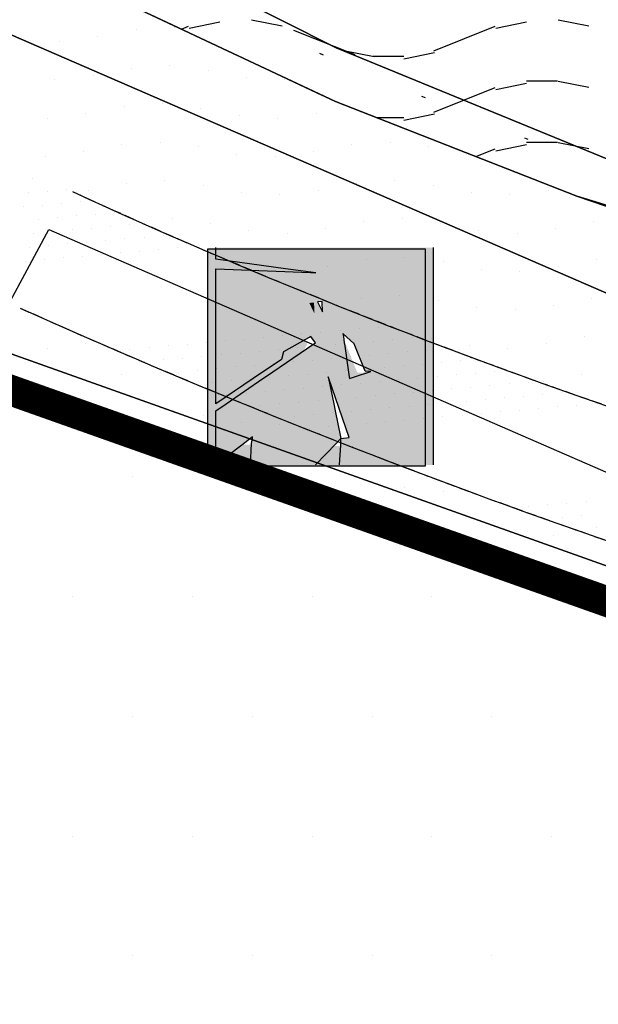
# Model space of a CAD drawing. Extents: x 336088 to 337211, y 5744830 to 5745711.
# Drawn here: x 336281 to 336297, y 5745380 to 5745406 of the extents above; entities that cross this region are included whole.
import ezdxf

# ---------------------------------------------------------------- set-up
doc = ezdxf.new("R2010")
doc.units = 0
for name, pattern in [('BAUGRENZE_SO', [10.8, 3.5, -1, 3.5, -1, 0.8, -1]), ('DASHED_72', [3, 2, -1]), ('GESTRICHELT2', [0.375, 0.25, -0.125]), ('WASWIRT', [2.79, 0, -1.395, -1.395])]:
    doc.linetypes.add(name, pattern=pattern)
doc.layers.get('0').update_dxf_attribs({"linetype": 'CONTINUOUS'})
for name, color, linetype in [('2_BAUGRENZEN', 7, 'BAUGRENZE_SO'), ('2_GRUENFLAECHE', 7, 'CONTINUOUS'), ('2_GRUENFLÄCHE_UMGRENZUNG', 7, 'CONTINUOUS'), ('2_MISCHGEBIET', 7, 'CONTINUOUS'), ('2_MISCHGEBIET_UMGRENZUNG', 7, 'CONTINUOUS'), ('2_NACHRICHTLICH', 7, 'GESTRICHELT2'), ('2_NUTZUNGSSCHABLONE', 7, 'CONTINUOUS'), ('2_VERKEHRSFLAECHE_BESONDER', 7, 'CONTINUOUS'), ('2_VERKEHRSFLÄCHE_BESONDERE', 7, 'CONTINUOUS'), ('2_WASSERFLÄCHE', 7, 'CONTINUOUS'), ('2_ÜBERSCHWEMMUNGSGEBIET', 5, 'CONTINUOUS'), ('K_FLURSTUECK', 250, 'CONTINUOUS'), ('K_GEBAEUDE', 250, 'CONTINUOUS'), ('K_KATASTERTOP', 252, 'CONTINUOUS'), ('SPUNDWAND', 17, 'CONTINUOUS')]:
    doc.layers.add(name, color=color, linetype=linetype)

# ---------------------------------------------------------------- blocks, each defined once
blk = doc.blocks.new('*X351')
at = {"color": 0}
for p, q in [((336285.653, 5745405.426), (336285.84, 5745405.501)), ((336285.856, 5745405.454), (336286.656, 5745405.614)), ((336287.483, 5745405.669), (336288.282, 5745405.509)), ((336292.241, 5745404.862), (336293.84, 5745405.501)), ((336293.856, 5745405.454), (336294.656, 5745405.614)), ((336295.482, 5745405.669), (336296.282, 5745405.509)), ((336288.575, 5745405.4), (336290.173, 5745404.76)), ((336289.883, 5745404.869), (336290.683, 5745404.709)), ((336290.651, 5745404.72), (336291.451, 5745404.72)), ((336291.458, 5745404.654), (336292.258, 5745404.814)), ((336293.856, 5745403.854), (336294.656, 5745404.014)), ((336294.658, 5745404.08), (336295.058, 5745404.08)), ((336295.058, 5745404.08), (336295.458, 5745404.08)), ((336295.482, 5745404.069), (336296.282, 5745403.909)), ((336292.241, 5745403.262), (336293.84, 5745403.901)), ((336291.458, 5745403.054), (336292.258, 5745403.214)), ((336290.733, 5745403.12), (336291.451, 5745403.12)), ((336293.856, 5745402.254), (336294.656, 5745402.414)), ((336294.658, 5745402.48), (336295.058, 5745402.48)), ((336295.058, 5745402.48), (336295.458, 5745402.48)), ((336295.482, 5745402.469), (336296.282, 5745402.309)), ((336293.335, 5745402.099), (336293.84, 5745402.301))]:
    blk.add_line(p, q, dxfattribs=at)
blk = doc.blocks.new('*X364')
at = {"color": 0}
for p, q in [((336282.165, 5745397.1), (336282.165, 5745397.1)), ((336283.165, 5745397.223), (336283.165, 5745397.223)), ((336284.1, 5745396.411), (336284.1, 5745396.411)), ((336285.1, 5745396.477), (336285.1, 5745396.477)), ((336286.223, 5745395.354), (336286.223, 5745395.354)), ((336287.223, 5745395.165), (336287.223, 5745395.165)), ((336288.223, 5745395.1), (336288.223, 5745395.1)), ((336289.411, 5745394.223), (336289.411, 5745394.223)), ((336291.477, 5745393.477), (336291.477, 5745393.477)), ((336292.477, 5745393.354), (336292.477, 5745393.354)), ((336293.477, 5745393.165), (336293.477, 5745393.165)), ((336295.354, 5745392.223), (336295.354, 5745392.223))]:
    blk.add_line(p, q, dxfattribs=at)
blk = doc.blocks.new('*X370')
at = {"color": 0}
for p, q in [((336284.375, 5745393.75), (336284.375, 5745393.75)), ((336287.5, 5745393.75), (336287.5, 5745393.75)), ((336282.8125, 5745390.625), (336282.8125, 5745390.625)), ((336285.9375, 5745390.625), (336285.9375, 5745390.625)), ((336289.0625, 5745390.625), (336289.0625, 5745390.625)), ((336292.1875, 5745390.625), (336292.1875, 5745390.625)), ((336295.3125, 5745390.625), (336295.3125, 5745390.625)), ((336284.375, 5745387.5), (336284.375, 5745387.5)), ((336287.5, 5745387.5), (336287.5, 5745387.5)), ((336290.625, 5745387.5), (336290.625, 5745387.5)), ((336293.75, 5745387.5), (336293.75, 5745387.5)), ((336282.8125, 5745384.375), (336282.8125, 5745384.375)), ((336285.9375, 5745384.375), (336285.9375, 5745384.375)), ((336289.0625, 5745384.375), (336289.0625, 5745384.375)), ((336292.1875, 5745384.375), (336292.1875, 5745384.375)), ((336295.3125, 5745384.375), (336295.3125, 5745384.375)), ((336284.375, 5745381.25), (336284.375, 5745381.25)), ((336287.5, 5745381.25), (336287.5, 5745381.25)), ((336290.625, 5745381.25), (336290.625, 5745381.25)), ((336293.75, 5745381.25), (336293.75, 5745381.25))]:
    blk.add_line(p, q, dxfattribs=at)
blk = doc.blocks.new('*X373')
at = {"color": 0}
for p, q in [((336285.477, 5745405.477), (336285.477, 5745405.477)), ((336283.477, 5745405.223), (336283.477, 5745405.223)), ((336284.477, 5745405.411), (336284.477, 5745405.411)), ((336281.477, 5745405.165), (336281.477, 5745405.165)), ((336282.477, 5745405.1), (336282.477, 5745405.1)), ((336285.354, 5745404.477), (336285.354, 5745404.477)), ((336283.354, 5745404.223), (336283.354, 5745404.223)), ((336284.354, 5745404.411), (336284.354, 5745404.411)), ((336286.354, 5745404.354), (336286.354, 5745404.354)), ((336282.354, 5745404.1), (336282.354, 5745404.1)), ((336287.354, 5745404.165), (336287.354, 5745404.165)), ((336288.354, 5745404.1), (336288.354, 5745404.1)), ((336285.165, 5745403.477), (336285.165, 5745403.477)), ((336283.165, 5745403.223), (336283.165, 5745403.223)), ((336284.165, 5745403.411), (336284.165, 5745403.411)), ((336286.165, 5745403.354), (336286.165, 5745403.354)), ((336287.165, 5745403.165), (336287.165, 5745403.165)), ((336289.165, 5745403.223), (336289.165, 5745403.223)), ((336282.165, 5745403.1), (336282.165, 5745403.1)), ((336288.165, 5745403.1), (336288.165, 5745403.1)), ((336284.1, 5745402.411), (336284.1, 5745402.411)), ((336285.1, 5745402.477), (336285.1, 5745402.477)), ((336290.1, 5745402.411), (336290.1, 5745402.411)), ((336291.1, 5745402.477), (336291.1, 5745402.477)), ((336283.1, 5745402.223), (336283.1, 5745402.223)), ((336286.1, 5745402.354), (336286.1, 5745402.354)), ((336287.1, 5745402.165), (336287.1, 5745402.165)), ((336289.1, 5745402.223), (336289.1, 5745402.223)), ((336292.1, 5745402.354), (336292.1, 5745402.354)), ((336293.1, 5745402.165), (336293.1, 5745402.165)), ((336282.1, 5745402.1), (336282.1, 5745402.1)), ((336288.1, 5745402.1), (336288.1, 5745402.1)), ((336284.223, 5745401.411), (336284.223, 5745401.411)), ((336285.223, 5745401.477), (336285.223, 5745401.477)), ((336290.223, 5745401.411), (336290.223, 5745401.411)), ((336291.223, 5745401.477), (336291.223, 5745401.477)), ((336283.223, 5745401.223), (336283.223, 5745401.223)), ((336286.223, 5745401.354), (336286.223, 5745401.354)), ((336287.223, 5745401.165), (336287.223, 5745401.165)), ((336289.223, 5745401.223), (336289.223, 5745401.223)), ((336292.223, 5745401.354), (336292.223, 5745401.354)), ((336293.223, 5745401.165), (336293.223, 5745401.165)), ((336295.223, 5745401.223), (336295.223, 5745401.223)), ((336288.223, 5745401.1), (336288.223, 5745401.1)), ((336294.223, 5745401.1), (336294.223, 5745401.1)), ((336285.411, 5745400.477), (336285.411, 5745400.477)), ((336286.411, 5745400.354), (336286.411, 5745400.354)), ((336290.411, 5745400.411), (336290.411, 5745400.411)), ((336291.411, 5745400.477), (336291.411, 5745400.477)), ((336292.411, 5745400.354), (336292.411, 5745400.354)), ((336296.411, 5745400.411), (336296.411, 5745400.411)), ((336287.411, 5745400.165), (336287.411, 5745400.165)), ((336288.411, 5745400.1), (336288.411, 5745400.1)), ((336289.411, 5745400.223), (336289.411, 5745400.223)), ((336293.411, 5745400.165), (336293.411, 5745400.165)), ((336294.411, 5745400.1), (336294.411, 5745400.1)), ((336295.411, 5745400.223), (336295.411, 5745400.223)), ((336290.477, 5745399.411), (336290.477, 5745399.411)), ((336291.477, 5745399.477), (336291.477, 5745399.477)), ((336292.477, 5745399.354), (336292.477, 5745399.354)), ((336296.477, 5745399.411), (336296.477, 5745399.411)), ((336287.477, 5745399.165), (336287.477, 5745399.165)), ((336288.477, 5745399.1), (336288.477, 5745399.1)), ((336289.477, 5745399.223), (336289.477, 5745399.223)), ((336293.477, 5745399.165), (336293.477, 5745399.165)), ((336294.477, 5745399.1), (336294.477, 5745399.1)), ((336295.477, 5745399.223), (336295.477, 5745399.223)), ((336290.354, 5745398.411), (336290.354, 5745398.411)), ((336291.354, 5745398.477), (336291.354, 5745398.477)), ((336292.354, 5745398.354), (336292.354, 5745398.354)), ((336296.354, 5745398.411), (336296.354, 5745398.411)), ((336293.354, 5745398.165), (336293.354, 5745398.165)), ((336294.354, 5745398.1), (336294.354, 5745398.1)), ((336295.354, 5745398.223), (336295.354, 5745398.223)), ((336292.165, 5745397.354), (336292.165, 5745397.354)), ((336296.165, 5745397.411), (336296.165, 5745397.411)), ((336293.165, 5745397.165), (336293.165, 5745397.165)), ((336294.165, 5745397.1), (336294.165, 5745397.1)), ((336295.165, 5745397.223), (336295.165, 5745397.223)), ((336296.1, 5745396.411), (336296.1, 5745396.411)), ((336295.1, 5745396.223), (336295.1, 5745396.223))]:
    blk.add_line(p, q, dxfattribs=at)
blk = doc.blocks.new('*X418')
at = {"color": 0}
for p, q in [((336281.77, 5745401.521), (336281.77, 5745401.521)), ((336281.655, 5745401.156), (336281.655, 5745401.156)), ((336282.153, 5745401.2), (336282.153, 5745401.2)), ((336282.651, 5745401.243), (336282.651, 5745401.243)), ((336282.536, 5745400.878), (336282.536, 5745400.878)), ((336283.034, 5745400.922), (336283.034, 5745400.922)), ((336281.54, 5745400.791), (336281.54, 5745400.791)), ((336282.038, 5745400.835), (336282.038, 5745400.835)), ((336283.417, 5745400.601), (336283.417, 5745400.601)), ((336283.916, 5745400.644), (336283.916, 5745400.644)), ((336281.923, 5745400.47), (336281.923, 5745400.47)), ((336282.421, 5745400.514), (336282.421, 5745400.514)), ((336282.919, 5745400.557), (336282.919, 5745400.557)), ((336281.808, 5745400.105), (336281.808, 5745400.105)), ((336282.306, 5745400.149), (336282.306, 5745400.149)), ((336282.804, 5745400.192), (336282.804, 5745400.192)), ((336283.302, 5745400.236), (336283.302, 5745400.236)), ((336283.8, 5745400.279), (336283.8, 5745400.279)), ((336284.299, 5745400.323), (336284.299, 5745400.323)), ((336282.689, 5745399.827), (336282.689, 5745399.827)), ((336283.187, 5745399.871), (336283.187, 5745399.871)), ((336283.685, 5745399.914), (336283.685, 5745399.914)), ((336284.183, 5745399.958), (336284.183, 5745399.958)), ((336284.682, 5745400.001), (336284.682, 5745400.001)), ((336285.18, 5745400.045), (336285.18, 5745400.045)), ((336281.693, 5745399.74), (336281.693, 5745399.74)), ((336282.191, 5745399.784), (336282.191, 5745399.784)), ((336284.068, 5745399.593), (336284.068, 5745399.593)), ((336284.566, 5745399.636), (336284.566, 5745399.636)), ((336285.065, 5745399.68), (336285.065, 5745399.68)), ((336285.563, 5745399.724), (336285.563, 5745399.724)), ((336281.578, 5745399.375), (336281.578, 5745399.375)), ((336282.076, 5745399.419), (336282.076, 5745399.419)), ((336282.574, 5745399.462), (336282.574, 5745399.462)), ((336283.072, 5745399.506), (336283.072, 5745399.506)), ((336283.57, 5745399.549), (336283.57, 5745399.549)), ((336289.294, 5745397.515), (336289.294, 5745397.515)), ((336289.793, 5745397.559), (336289.793, 5745397.559)), ((336290.291, 5745397.603), (336290.291, 5745397.603)), ((336290.789, 5745397.646), (336290.789, 5745397.646)), ((336286.804, 5745397.297), (336286.804, 5745397.297)), ((336287.302, 5745397.341), (336287.302, 5745397.341)), ((336287.8, 5745397.385), (336287.8, 5745397.385)), ((336288.298, 5745397.428), (336288.298, 5745397.428)), ((336288.796, 5745397.472), (336288.796, 5745397.472)), ((336290.674, 5745397.281), (336290.674, 5745397.281)), ((336291.172, 5745397.325), (336291.172, 5745397.325)), ((336291.67, 5745397.368), (336291.67, 5745397.368)), ((336284.313, 5745397.08), (336284.313, 5745397.08)), ((336284.812, 5745397.123), (336284.812, 5745397.123)), ((336285.31, 5745397.167), (336285.31, 5745397.167)), ((336285.808, 5745397.21), (336285.808, 5745397.21)), ((336286.306, 5745397.254), (336286.306, 5745397.254)), ((336287.685, 5745397.02), (336287.685, 5745397.02)), ((336288.183, 5745397.063), (336288.183, 5745397.063)), ((336288.681, 5745397.107), (336288.681, 5745397.107)), ((336289.179, 5745397.15), (336289.179, 5745397.15)), ((336289.677, 5745397.194), (336289.677, 5745397.194)), ((336290.176, 5745397.238), (336290.176, 5745397.238)), ((336291.555, 5745397.003), (336291.555, 5745397.003)), ((336292.053, 5745397.047), (336292.053, 5745397.047)), ((336292.551, 5745397.09), (336292.551, 5745397.09)), ((336284.697, 5745396.758), (336284.697, 5745396.758)), ((336285.195, 5745396.802), (336285.195, 5745396.802)), ((336285.693, 5745396.845), (336285.693, 5745396.845)), ((336286.191, 5745396.889), (336286.191, 5745396.889)), ((336286.689, 5745396.933), (336286.689, 5745396.933)), ((336287.187, 5745396.976), (336287.187, 5745396.976)), ((336288.566, 5745396.742), (336288.566, 5745396.742)), ((336289.064, 5745396.785), (336289.064, 5745396.785)), ((336289.562, 5745396.829), (336289.562, 5745396.829)), ((336290.061, 5745396.873), (336290.061, 5745396.873)), ((336290.559, 5745396.916), (336290.559, 5745396.916)), ((336291.057, 5745396.96), (336291.057, 5745396.96)), ((336292.934, 5745396.769), (336292.934, 5745396.769)), ((336286.076, 5745396.524), (336286.076, 5745396.524)), ((336286.574, 5745396.568), (336286.574, 5745396.568)), ((336287.072, 5745396.611), (336287.072, 5745396.611)), ((336287.57, 5745396.655), (336287.57, 5745396.655)), ((336288.068, 5745396.698), (336288.068, 5745396.698)), ((336289.945, 5745396.508), (336289.945, 5745396.508)), ((336290.444, 5745396.551), (336290.444, 5745396.551)), ((336290.942, 5745396.595), (336290.942, 5745396.595)), ((336291.44, 5745396.638), (336291.44, 5745396.638)), ((336291.938, 5745396.682), (336291.938, 5745396.682)), ((336292.436, 5745396.725), (336292.436, 5745396.725)), ((336293.815, 5745396.491), (336293.815, 5745396.491)), ((336285.578, 5745396.48), (336285.578, 5745396.48)), ((336286.957, 5745396.246), (336286.957, 5745396.246)), ((336287.455, 5745396.29), (336287.455, 5745396.29)), ((336287.953, 5745396.333), (336287.953, 5745396.333)), ((336288.451, 5745396.377), (336288.451, 5745396.377)), ((336288.949, 5745396.42), (336288.949, 5745396.42)), ((336289.447, 5745396.464), (336289.447, 5745396.464)), ((336290.827, 5745396.23), (336290.827, 5745396.23)), ((336291.325, 5745396.273), (336291.325, 5745396.273)), ((336291.823, 5745396.317), (336291.823, 5745396.317)), ((336292.321, 5745396.361), (336292.321, 5745396.361)), ((336292.819, 5745396.404), (336292.819, 5745396.404)), ((336293.317, 5745396.448), (336293.317, 5745396.448)), ((336286.459, 5745396.203), (336286.459, 5745396.203)), ((336288.336, 5745396.012), (336288.336, 5745396.012)), ((336288.834, 5745396.055), (336288.834, 5745396.055)), ((336289.332, 5745396.099), (336289.332, 5745396.099)), ((336289.83, 5745396.143), (336289.83, 5745396.143)), ((336290.328, 5745396.186), (336290.328, 5745396.186)), ((336292.206, 5745395.996), (336292.206, 5745395.996)), ((336292.704, 5745396.039), (336292.704, 5745396.039)), ((336293.202, 5745396.083), (336293.202, 5745396.083)), ((336293.7, 5745396.126), (336293.7, 5745396.126)), ((336294.198, 5745396.17), (336294.198, 5745396.17)), ((336294.696, 5745396.213), (336294.696, 5745396.213)), ((336286.842, 5745395.881), (336286.842, 5745395.881)), ((336287.34, 5745395.925), (336287.34, 5745395.925)), ((336287.838, 5745395.968), (336287.838, 5745395.968)), ((336289.217, 5745395.734), (336289.217, 5745395.734)), ((336289.715, 5745395.778), (336289.715, 5745395.778)), ((336290.213, 5745395.821), (336290.213, 5745395.821)), ((336290.711, 5745395.865), (336290.711, 5745395.865)), ((336291.21, 5745395.908), (336291.21, 5745395.908)), ((336291.708, 5745395.952), (336291.708, 5745395.952)), ((336293.087, 5745395.718), (336293.087, 5745395.718)), ((336293.585, 5745395.761), (336293.585, 5745395.761)), ((336294.083, 5745395.805), (336294.083, 5745395.805)), ((336294.581, 5745395.848), (336294.581, 5745395.848)), ((336295.079, 5745395.892), (336295.079, 5745395.892)), ((336295.577, 5745395.936), (336295.577, 5745395.936)), ((336287.723, 5745395.603), (336287.723, 5745395.603)), ((336288.221, 5745395.647), (336288.221, 5745395.647)), ((336288.719, 5745395.691), (336288.719, 5745395.691)), ((336290.098, 5745395.456), (336290.098, 5745395.456)), ((336290.596, 5745395.5), (336290.596, 5745395.5)), ((336291.094, 5745395.543), (336291.094, 5745395.543)), ((336291.593, 5745395.587), (336291.593, 5745395.587)), ((336292.091, 5745395.631), (336292.091, 5745395.631)), ((336292.589, 5745395.674), (336292.589, 5745395.674)), ((336294.466, 5745395.483), (336294.466, 5745395.483)), ((336294.964, 5745395.527), (336294.964, 5745395.527)), ((336295.462, 5745395.571), (336295.462, 5745395.571)), ((336295.96, 5745395.614), (336295.96, 5745395.614)), ((336296.458, 5745395.658), (336296.458, 5745395.658)), ((336288.604, 5745395.326), (336288.604, 5745395.326)), ((336289.102, 5745395.369), (336289.102, 5745395.369)), ((336289.6, 5745395.413), (336289.6, 5745395.413)), ((336291.478, 5745395.222), (336291.478, 5745395.222)), ((336291.976, 5745395.266), (336291.976, 5745395.266)), ((336292.474, 5745395.309), (336292.474, 5745395.309)), ((336292.972, 5745395.353), (336292.972, 5745395.353)), ((336293.47, 5745395.396), (336293.47, 5745395.396)), ((336293.968, 5745395.44), (336293.968, 5745395.44)), ((336288.987, 5745395.004), (336288.987, 5745395.004)), ((336289.485, 5745395.048), (336289.485, 5745395.048)), ((336289.983, 5745395.091), (336289.983, 5745395.091)), ((336290.481, 5745395.135), (336290.481, 5745395.135)), ((336290.979, 5745395.178), (336290.979, 5745395.178)), ((336294.711, 5745392.97), (336294.711, 5745392.97)), ((336295.209, 5745393.014), (336295.209, 5745393.014)), ((336295.707, 5745393.057), (336295.707, 5745393.057)), ((336296.206, 5745393.101), (336296.206, 5745393.101)), ((336295.592, 5745392.692), (336295.592, 5745392.692)), ((336296.09, 5745392.736), (336296.09, 5745392.736)), ((336296.473, 5745392.415), (336296.473, 5745392.415)), ((336295.975, 5745392.371), (336295.975, 5745392.371))]:
    blk.add_line(p, q, dxfattribs=at)
blk = doc.blocks.new('*U446')
at = {"layer": '2_NUTZUNGSSCHABLONE', "color": 7, "linetype": 'CONTINUOUS'}
for p, q in [((336286.552, 5745399.42), (336286.552, 5745399.725)), ((336292.222, 5745399.725), (336292.222, 5745399.42)), ((336288.371, 5745399.172), (336286.552, 5745399.42)), ((336292.222, 5745399.42), (336292.222, 5745399.172)), ((336286.552, 5745399.172), (336289.023, 5745399.074)), ((336286.552, 5745399.074), (336286.552, 5745399.172)), ((336286.552, 5745399.065), (336286.552, 5745399.074)), ((336286.552, 5745398.323), (336286.552, 5745399.065)), ((336289.158, 5745399.065), (336288.371, 5745399.172)), ((336289.023, 5745399.074), (336289.158, 5745399.065)), ((336292.222, 5745399.172), (336292.222, 5745399.065)), ((336292.222, 5745399.065), (336292.222, 5745398.323)), ((336286.552, 5745398.315), (336286.552, 5745398.323)), ((336286.552, 5745398.046), (336286.552, 5745398.315)), ((336289.326, 5745398.323), (336289.2, 5745398.315)), ((336289.2, 5745398.315), (336289.33, 5745398.046)), ((336289.326, 5745398.315), (336289.326, 5745398.323)), ((336289.33, 5745398.046), (336289.326, 5745398.315)), ((336292.222, 5745398.323), (336292.222, 5745398.315)), ((336292.222, 5745398.315), (336292.222, 5745398.046)), ((336286.552, 5745397.488), (336286.552, 5745398.046)), ((336292.222, 5745398.046), (336292.222, 5745397.488)), ((336286.552, 5745397.404), (336286.552, 5745397.488)), ((336286.552, 5745397.007), (336286.552, 5745397.404)), ((336289.029, 5745397.404), (336288.318, 5745397.007)), ((336289.149, 5745397.243), (336289.029, 5745397.404)), ((336289.866, 5745397.488), (336289.878, 5745397.404)), ((336290.164, 5745397.212), (336289.866, 5745397.488)), ((336289.878, 5745397.404), (336289.901, 5745397.243)), ((336292.222, 5745397.488), (336292.222, 5745397.212)), ((336286.552, 5745396.804), (336286.552, 5745397.007)), ((336287.845, 5745396.351), (336289.104, 5745397.212)), ((336288.318, 5745397.007), (336288.263, 5745396.804)), ((336289.104, 5745397.212), (336289.149, 5745397.243)), ((336289.901, 5745397.243), (336289.906, 5745397.212)), ((336289.906, 5745397.212), (336290.029, 5745396.351)), ((336290.448, 5745396.501), (336290.164, 5745397.212)), ((336292.222, 5745397.212), (336292.222, 5745396.501)), ((336286.552, 5745396.307), (336286.552, 5745396.804)), ((336288.263, 5745396.804), (336287.526, 5745396.307)), ((336290.168, 5745396.351), (336290.592, 5745396.492)), ((336290.592, 5745396.492), (336290.448, 5745396.501)), ((336292.222, 5745396.501), (336292.222, 5745396.492)), ((336292.222, 5745396.492), (336292.222, 5745396.351)), ((336287.526, 5745396.307), (336286.552, 5745395.649)), ((336286.552, 5745395.649), (336286.552, 5745396.307)), ((336286.818, 5745395.649), (336287.78, 5745396.307)), ((336287.78, 5745396.307), (336287.845, 5745396.351)), ((336289.481, 5745396.351), (336289.49, 5745396.307)), ((336289.496, 5745396.307), (336289.481, 5745396.351)), ((336289.49, 5745396.307), (336289.627, 5745395.649)), ((336290.03, 5745394.771), (336289.496, 5745396.307)), ((336290.029, 5745396.351), (336290.035, 5745396.307)), ((336290.035, 5745396.307), (336290.168, 5745396.351)), ((336292.222, 5745396.351), (336292.222, 5745396.307)), ((336292.222, 5745396.307), (336292.222, 5745394.771)), ((336286.552, 5745395.467), (336286.818, 5745395.649)), ((336286.552, 5745394.788), (336286.552, 5745395.467)), ((336289.627, 5745395.649), (336289.665, 5745395.467)), ((336289.665, 5745395.467), (336289.807, 5745394.788)), ((336286.552, 5745394.575), (336286.552, 5745394.788)), ((336287.512, 5745394.788), (336287.232, 5745394.575)), ((336287.484, 5745394.616), (336287.505, 5745394.746)), ((336287.505, 5745394.746), (336287.512, 5745394.788)), ((336289.816, 5745394.746), (336289.691, 5745394.616)), ((336289.807, 5745394.788), (336289.816, 5745394.746)), ((336289.81, 5745394.616), (336289.816, 5745394.746)), ((336289.816, 5745394.746), (336290.03, 5745394.771)), ((336292.222, 5745394.771), (336292.222, 5745394.746)), ((336292.222, 5745394.746), (336292.222, 5745394.616)), ((336287.232, 5745394.575), (336286.552, 5745394.055)), ((336286.552, 5745394.055), (336286.552, 5745394.575)), ((336287.452, 5745394.055), (336287.484, 5745394.616)), ((336289.691, 5745394.616), (336289.155, 5745394.055)), ((336289.778, 5745394.055), (336289.809, 5745394.575)), ((336289.809, 5745394.575), (336289.81, 5745394.616)), ((336292.222, 5745394.616), (336292.222, 5745394.575)), ((336292.222, 5745394.575), (336292.222, 5745394.055))]:
    blk.add_line(p, q, dxfattribs=at)
at = {"layer": '2_NUTZUNGSSCHABLONE', "color": 7, "linetype": 'CONTINUOUS', "extrusion": (0, 0, -1)}
for points in [[(-336286.552, 5745399.725), (-336292.222, 5745399.42), (-336286.552, 5745399.42)], [(-336286.552, 5745399.725), (-336292.222, 5745399.725), (-336292.222, 5745399.42)], [(-336286.552, 5745399.42), (-336292.222, 5745399.172), (-336288.371, 5745399.172)], [(-336286.552, 5745399.42), (-336292.222, 5745399.42), (-336292.222, 5745399.172)], [(-336286.552, 5745399.172), (-336289.023, 5745399.074), (-336286.552, 5745399.074)], [(-336286.552, 5745399.074), (-336289.158, 5745399.065), (-336286.552, 5745399.065)], [(-336286.552, 5745399.074), (-336289.023, 5745399.074), (-336289.158, 5745399.065)], [(-336286.552, 5745399.065), (-336292.222, 5745398.323), (-336286.552, 5745398.323)], [(-336286.552, 5745399.065), (-336292.222, 5745399.065), (-336292.222, 5745398.323)], [(-336288.371, 5745399.172), (-336292.222, 5745399.065), (-336289.158, 5745399.065)], [(-336288.371, 5745399.172), (-336292.222, 5745399.172), (-336292.222, 5745399.065)], [(-336286.552, 5745398.323), (-336289.2, 5745398.315), (-336286.552, 5745398.315)], [(-336286.552, 5745398.323), (-336289.326, 5745398.323), (-336289.2, 5745398.315)], [(-336286.552, 5745398.315), (-336289.33, 5745398.046), (-336286.552, 5745398.046)], [(-336286.552, 5745398.315), (-336289.2, 5745398.315), (-336289.33, 5745398.046)], [(-336289.326, 5745398.323), (-336292.222, 5745398.315), (-336289.326, 5745398.315)], [(-336289.326, 5745398.323), (-336292.222, 5745398.323), (-336292.222, 5745398.315)], [(-336289.326, 5745398.315), (-336292.222, 5745398.046), (-336289.33, 5745398.046)], [(-336289.326, 5745398.315), (-336292.222, 5745398.315), (-336292.222, 5745398.046)], [(-336286.552, 5745398.046), (-336292.222, 5745397.488), (-336286.552, 5745397.488)], [(-336286.552, 5745398.046), (-336292.222, 5745398.046), (-336292.222, 5745397.488)], [(-336286.552, 5745397.488), (-336289.878, 5745397.404), (-336286.552, 5745397.404)], [(-336286.552, 5745397.488), (-336289.866, 5745397.488), (-336289.878, 5745397.404)], [(-336286.552, 5745397.404), (-336288.318, 5745397.007), (-336286.552, 5745397.007)], [(-336286.552, 5745397.404), (-336289.029, 5745397.404), (-336288.318, 5745397.007)], [(-336289.029, 5745397.404), (-336289.901, 5745397.243), (-336289.149, 5745397.243)], [(-336289.029, 5745397.404), (-336289.878, 5745397.404), (-336289.901, 5745397.243)], [(-336289.866, 5745397.488), (-336292.222, 5745397.212), (-336290.164, 5745397.212)], [(-336289.866, 5745397.488), (-336292.222, 5745397.488), (-336292.222, 5745397.212)], [(-336286.552, 5745397.007), (-336288.263, 5745396.804), (-336286.552, 5745396.804)], [(-336286.552, 5745397.007), (-336288.318, 5745397.007), (-336288.263, 5745396.804)], [(-336289.104, 5745397.212), (-336290.029, 5745396.351), (-336287.845, 5745396.351)], [(-336289.149, 5745397.243), (-336289.906, 5745397.212), (-336289.104, 5745397.212)], [(-336289.104, 5745397.212), (-336289.906, 5745397.212), (-336290.029, 5745396.351)], [(-336289.149, 5745397.243), (-336289.901, 5745397.243), (-336289.906, 5745397.212)], [(-336290.164, 5745397.212), (-336292.222, 5745396.501), (-336290.448, 5745396.501)], [(-336290.164, 5745397.212), (-336292.222, 5745397.212), (-336292.222, 5745396.501)], [(-336286.552, 5745396.804), (-336287.526, 5745396.307), (-336286.552, 5745396.307)], [(-336286.552, 5745396.804), (-336288.263, 5745396.804), (-336287.526, 5745396.307)], [(-336290.592, 5745396.492), (-336292.222, 5745396.351), (-336290.168, 5745396.351)], [(-336290.448, 5745396.501), (-336292.222, 5745396.492), (-336290.592, 5745396.492)], [(-336290.448, 5745396.501), (-336292.222, 5745396.501), (-336292.222, 5745396.492)], [(-336290.592, 5745396.492), (-336292.222, 5745396.492), (-336292.222, 5745396.351)], [(-336286.552, 5745396.307), (-336287.526, 5745396.307), (-336286.552, 5745395.649)], [(-336287.78, 5745396.307), (-336289.627, 5745395.649), (-336286.818, 5745395.649)], [(-336287.845, 5745396.351), (-336289.49, 5745396.307), (-336287.78, 5745396.307)], [(-336287.78, 5745396.307), (-336289.49, 5745396.307), (-336289.627, 5745395.649)], [(-336287.845, 5745396.351), (-336289.481, 5745396.351), (-336289.49, 5745396.307)], [(-336289.481, 5745396.351), (-336290.035, 5745396.307), (-336289.496, 5745396.307)], [(-336289.481, 5745396.351), (-336290.029, 5745396.351), (-336290.035, 5745396.307)], [(-336289.496, 5745396.307), (-336292.222, 5745394.771), (-336290.03, 5745394.771)], [(-336289.496, 5745396.307), (-336292.222, 5745396.307), (-336292.222, 5745394.771)], [(-336290.168, 5745396.351), (-336292.222, 5745396.307), (-336290.035, 5745396.307)], [(-336290.168, 5745396.351), (-336292.222, 5745396.351), (-336292.222, 5745396.307)], [(-336286.818, 5745395.649), (-336289.665, 5745395.467), (-336286.552, 5745395.467)], [(-336286.552, 5745395.467), (-336289.807, 5745394.788), (-336286.552, 5745394.788)], [(-336286.552, 5745395.467), (-336289.665, 5745395.467), (-336289.807, 5745394.788)], [(-336286.818, 5745395.649), (-336289.627, 5745395.649), (-336289.665, 5745395.467)], [(-336286.552, 5745394.788), (-336287.232, 5745394.575), (-336286.552, 5745394.575)], [(-336286.552, 5745394.788), (-336287.512, 5745394.788), (-336287.232, 5745394.575)], [(-336287.505, 5745394.746), (-336289.691, 5745394.616), (-336287.484, 5745394.616)], [(-336287.512, 5745394.788), (-336289.816, 5745394.746), (-336287.505, 5745394.746)], [(-336287.505, 5745394.746), (-336289.816, 5745394.746), (-336289.691, 5745394.616)], [(-336287.512, 5745394.788), (-336289.807, 5745394.788), (-336289.816, 5745394.746)], [(-336289.816, 5745394.746), (-336292.222, 5745394.616), (-336289.81, 5745394.616)], [(-336290.03, 5745394.771), (-336292.222, 5745394.746), (-336289.816, 5745394.746)], [(-336289.816, 5745394.746), (-336292.222, 5745394.746), (-336292.222, 5745394.616)], [(-336290.03, 5745394.771), (-336292.222, 5745394.771), (-336292.222, 5745394.746)], [(-336286.552, 5745394.575), (-336287.232, 5745394.575), (-336286.552, 5745394.055)], [(-336287.484, 5745394.616), (-336289.155, 5745394.055), (-336287.452, 5745394.055)], [(-336287.484, 5745394.616), (-336289.691, 5745394.616), (-336289.155, 5745394.055)], [(-336289.809, 5745394.575), (-336292.222, 5745394.055), (-336289.778, 5745394.055)], [(-336289.81, 5745394.616), (-336292.222, 5745394.575), (-336289.809, 5745394.575)], [(-336289.809, 5745394.575), (-336292.222, 5745394.575), (-336292.222, 5745394.055)], [(-336289.81, 5745394.616), (-336292.222, 5745394.616), (-336292.222, 5745394.575)]]:
    blk.add_solid(points, dxfattribs=at)
blk = doc.blocks.new('KA2049')
blk.add_lwpolyline([(-4.954, -4.969), (-4.954, 5.031), (5.046, 5.031), (5.046, -4.969)], close=True)
for points in [[(-4.954, 5.031), (-0.031, 4.238), (5.046, 5.031), (0.891, 3.911)], [(-4.954, 4.492), (-0.359, 3.866), (-4.954, 5.031), (-0.031, 4.238)], [(5.046, 5.031), (0.891, 3.911), (5.046, 3.654), (0.728, 3.435)], [(-4.954, 4.055), (-0.597, 3.881), (-4.954, 4.492), (-0.359, 3.866)], [(-4.954, 3.869), (-0.403, 3.718), (-4.954, 4.055), (-0.597, 3.881)], [(-4.954, 3.445), (-0.552, 3.093), (-4.954, 3.869), (-0.403, 3.718)], [(5.046, 3.654), (0.728, 3.435), (5.046, 3.209), (0.966, 3.301)], [(-4.954, 2.793), (-0.284, 2.542), (-4.954, 3.445), (-0.552, 3.093)], [(5.046, 3.209), (0.966, 3.301), (5.046, 2.525), (0.594, 3.093)], [(-4.954, 2.482), (-0.054, 2.069), (-4.954, 2.793), (-0.284, 2.542)], [(5.046, 2.525), (0.594, 3.093), (5.046, 2.153), (0.564, 2.498)], [(-4.954, 0.823), (-2.591, 0.251), (-4.954, 2.482), (-0.054, 2.069)], [(-0.284, 2.542), (-0.054, 2.069), (-0.061, 2.557)], [(5.046, 2.153), (0.564, 2.498), (5.046, 0.952), (1.993, 0.876)], [(-1.936, -0.121), (-1.839, 0.237), (-0.373, 0.653), (-0.585, 0.936)], [(0.891, 1.084), (1.189, -0.999), (1.417, 0.598), (1.918, -0.657)], [(5.046, 0.952), (1.993, 0.876), (5.046, -0.487), (2.379, -0.582)], [(-4.954, -0.74), (-2.754, -0.166), (-4.954, 0.823), (-2.591, 0.251)], [(-4.954, -2.479), (-0.373, 0.653), (-4.954, -2.158), (-1.936, -0.121)], [(-4.954, -2.779), (-2.635, -3.469), (-4.954, -2.479), (-0.373, 0.653)], [(-4.954, -2.158), (-1.936, -0.121), (-4.954, -1.63), (-2.427, -0.27)], [(-4.954, -1.63), (-2.427, -0.27), (-4.954, -0.74), (-2.754, -0.166)], [(2.171, -0.671), (1.918, -0.657), (1.189, -0.999)], [(5.046, -0.818), (2.171, -0.671), (5.046, -1.294), (1.189, -0.999)], [(5.046, -0.487), (2.379, -0.582), (5.046, -0.818), (2.171, -0.671)], [(-1.429, -4.969), (0.211, -0.92), (-1.647, -4.969), (-1.787, -3.216)], [(-0.363, -4.969), (0.802, -3.751), (-1.429, -4.969), (0.211, -0.92)], [(0.211, -0.92), (0.802, -3.751), (1.18, -3.708)], [(5.046, -1.294), (1.189, -0.999), (5.046, -3.825), (1.933, -3.736)], [(-4.954, -4.969), (-3.26, -3.677), (-4.954, -2.779), (-2.635, -3.469)], [(-1.647, -4.969), (-1.787, -3.216), (-2.092, -4.969), (-2.025, -3.989)], [(-3.366, -4.969), (-3.31, -3.982), (-4.954, -4.969), (-3.26, -3.677)], [(-2.092, -4.969), (-2.025, -3.989), (-3.366, -4.969), (-3.31, -3.982)], [(0.735, -4.969), (0.79, -4.054), (-0.363, -4.969), (0.802, -3.751)], [(5.046, -4.969), (1.427, -4.019), (0.735, -4.969), (0.79, -4.054)], [(5.046, -3.825), (1.933, -3.736), (5.046, -4.969), (1.427, -4.019)]]:
    blk.add_solid(points)

msp = doc.modelspace()

# ---------------------------------------------------------------- linework, layer by layer
at = {"layer": '2_BAUGRENZEN', "const_width": 0.8, "flags": 128}
msp.add_lwpolyline([(336304.219, 5745356.862), (336318.39, 5745382.82), (336318.39, 5745382.82), (336280.178, 5745396.368), (336280.178, 5745396.368), (336246.879, 5745414.668), (336245.489, 5745412.174), (336235.706, 5745394.619), (336250.774, 5745386.18)], close=True, dxfattribs=at)
at = {"layer": '2_GRUENFLÄCHE_UMGRENZUNG'}
for points in [[(336495.744, 5745366.122), (336479.514, 5745374.672), (336461.327, 5745381.59), (336438.811, 5745385.529), (336355.818, 5745386.91), (336342.19, 5745386.416), (336334.598, 5745390.886), (336324.593, 5745394.292), (336306.291, 5745397.923), (336295.967, 5745401.067), (336289.677, 5745403.534), (336279.383, 5745408.375), (336269.875, 5745413.863), (336253.11, 5745424.081), (336246.147, 5745428.391), (336233.293, 5745438.379), (336214.854, 5745453.861), (336210.187, 5745445.176), (336208.605, 5745442.232)], [(336208.605, 5745442.232), (336206.952, 5745439.158), (336206.472, 5745438.263), (336239.89, 5745419.693), (336246.491, 5745416.025), (336280.571, 5745397.179), (336280.571, 5745397.179), (336319.749, 5745383.223), (336319.749, 5745383.223), (336321.182, 5745382.469), (336324.749, 5745380.591), (336326.177, 5745379.84), (336337.365, 5745373.729), (336385.682, 5745347.281), (336388.208, 5745351.87), (336460.048, 5745312.373)]]:
    msp.add_lwpolyline(points, dxfattribs=at)
at = {"layer": '2_GRUENFLÄCHE_UMGRENZUNG', "color": 7}
msp.add_lwpolyline([(336495.045, 5745327.086, -0.048779), (336495.834, 5745333.628, -0.004817), (336497.866, 5745340.437, 0.025301), (336498.926, 5745344.791, 0.01895), (336500.207, 5745352.792), (336495.744, 5745366.122), (336479.514, 5745374.672), (336461.327, 5745381.59), (336438.811, 5745385.529), (336407.005, 5745386.029), (336355.818, 5745386.91), (336342.19, 5745386.416), (336334.598, 5745390.886), (336331.038, 5745392.098), (336327.162, 5745393.417), (336324.593, 5745394.292), (336306.291, 5745397.923), (336295.967, 5745401.067), (336289.677, 5745403.534), (336279.383, 5745408.375), (336269.875, 5745413.863), (336253.11, 5745424.081)], format="xyb", dxfattribs=at)
at = {"layer": '2_MISCHGEBIET_UMGRENZUNG'}
msp.add_lwpolyline([(336304.616, 5745355.503), (336319.749, 5745383.223), (336319.749, 5745383.223), (336280.571, 5745397.179), (336280.571, 5745397.179), (336246.491, 5745416.025), (336244.616, 5745412.661), (336234.356, 5745394.238), (336251.167, 5745384.824), (336304.616, 5745355.503)], close=True, dxfattribs=at)
at = {"layer": '2_NACHRICHTLICH'}
for centre, radius, start, end in [((336346.309, 5745539.336), 152.044, 245.31465, 256.70718), ((336357.374, 5745567.3), 185.412, 245.82754, 255.15039)]:
    msp.add_arc(centre, radius, start, end, dxfattribs=at)
at = {"layer": '2_VERKEHRSFLÄCHE_BESONDERE', "linetype": 'CONTINUOUS'}
for centre, radius, start, end in [((336346.309, 5745539.336), 152.044, 245.31465, 256.70718), ((336357.374, 5745567.3), 185.412, 245.82754, 255.15039)]:
    msp.add_arc(centre, radius, start, end, dxfattribs=at)
at = {"layer": '2_ÜBERSCHWEMMUNGSGEBIET', "linetype": 'WASWIRT', "flags": 128}
msp.add_lwpolyline([(336584.075, 5745119.262), (336597.912, 5745138.511), (336569.583, 5745184.269), (336565.773, 5745198.45), (336562.116, 5745212.559), (336562.116, 5745222.018), (336564.745, 5745232.688), (336568.406, 5745234.321), (336575.458, 5745224.618), (336598.946, 5745190.857), (336619.272, 5745170.072), (336639.08, 5745196.614), (336591.552, 5745260.184), (336572.589, 5745317.727), (336569.249, 5745326.769), (336558.717, 5745344.689), (336543.075, 5745364.255), (336532.343, 5745374.006), (336520.102, 5745383.96), (336507.353, 5745393.432), (336493.479, 5745400.828), (336479.395, 5745406.273), (336460.893, 5745411.499), (336449.833, 5745413.594), (336432.116, 5745414.248), (336423.796, 5745412.938), (336410.908, 5745409.102), (336404.015, 5745407.925), (336398.131, 5745407.572), (336365.293, 5745408.595), (336335.093, 5745410.158), (336312.452, 5745413.845), (336294.544, 5745419.838), (336278.283, 5745427.843), (336262.193, 5745437.893), (336248.941, 5745447.019), (336239.063, 5745455.44), (336228.345, 5745464.565), (336213.024, 5745477.176), (336203.623, 5745483.692), (336193.697, 5745473.542), (336195.33, 5745471.843), (336209.72, 5745459.349), (336246.86, 5745429.018), (336279.755, 5745409.279), (336289.915, 5745404.489), (336299.791, 5745400.488), (336324.753, 5745394.747), (336334.852, 5745391.431), (336342.803, 5745387.066), (336350.024, 5745381.977), (336357.39, 5745381.171), (336385.517, 5745379.538), (336429.117, 5745378.211), (336445.381, 5745376.861), (336465.452, 5745371.859), (336486.587, 5745362.534), (336498.39, 5745354.672), (336508.339, 5745346.969), (336521.559, 5745333.465), (336536.321, 5745311.19), (336541.163, 5745298.263), (336543.357, 5745289.04), (336542.752, 5745276.615), (336536.116, 5745238.447), (336533.998, 5745218.248), (336534.696, 5745198.097), (336543.071, 5745175.656), (336551.908, 5745156.165), (336559.81, 5745143.924), (336565.972, 5745136.203), (336575.326, 5745124.132), (336580.945, 5745119.574), (336584.075, 5745119.262)], close=True, dxfattribs=at)
at = {"layer": 'K_FLURSTUECK'}
for points in [[(336249.121, 5745428.016), (336270.312, 5745414.697), (336289.687, 5745404.934), (336303.809, 5745399.146), (336318.38, 5745395.053), (336345.59, 5745389.322), (336366.395, 5745386.919)], [(336252.394, 5745427.642), (336259.792, 5745424.979), (336268.26, 5745420.194), (336274.913, 5745417.833), (336284.337, 5745413.898), (336298.054, 5745409.429), (336310.593, 5745406.349), (336328.395, 5745401.866), (336335.165, 5745400.141), (336340.348, 5745398.893), (336356.6, 5745395.828), (336367.278, 5745392.832), (336373.085, 5745390.851), (336383.949, 5745388.029), (336393.655, 5745384.128), (336395.265, 5745383.169), (336366.395, 5745386.919), (336345.59, 5745389.322), (336318.38, 5745395.053), (336303.809, 5745399.146), (336289.687, 5745404.934), (336270.312, 5745414.697), (336249.121, 5745428.016)], [(336403.126, 5745378.981), (336349.656, 5745381.212), (336346.139, 5745381.686), (336345.307, 5745381.798), (336341.178, 5745382.879), (336337.453, 5745384.274), (336333.984, 5745386.058), (336330.393, 5745387.567), (336326.465, 5745388.889), (336323.338, 5745389.698), (336322.553, 5745389.901), (336318.599, 5745390.603), (336316.277, 5745391.171), (336313.576, 5745391.831), (336308.657, 5745393.364), (336300.872, 5745396.744), (336277.719, 5745406.795), (336256.255, 5745416.113)]]:
    msp.add_lwpolyline(points, dxfattribs=at)
msp.add_lwpolyline([(336194.652, 5745327.919), (336228.783, 5745390.636), (336240.326, 5745411.846), (336246.601, 5745423.181), (336248.4, 5745421.691), (336252.754, 5745418.329), (336256.255, 5745416.113), (336277.719, 5745406.795), (336300.872, 5745396.744), (336308.657, 5745393.364), (336313.576, 5745391.831), (336316.277, 5745391.171), (336313.71, 5745386.479), (336290.451, 5745343.962), (336290.429, 5745343.918), (336261.661, 5745291.147), (336194.652, 5745327.919)], close=True, dxfattribs=at)
at = {"layer": 'K_GEBAEUDE'}
msp.add_lwpolyline([(336250.496, 5745413.9), (336280.567, 5745397.172), (336282.198, 5745400.199), (336313.71, 5745386.479), (336319.479, 5745383.366), (336319.301, 5745382.414), (336303.141, 5745352.801), (336301.795, 5745350.334), (336299.745, 5745346.578), (336299.359, 5745346.79), (336299.393, 5745346.851), (336297.318, 5745347.992), (336297.284, 5745347.931), (336297.222, 5745347.965), (336293.963, 5745342.001), (336293.57, 5745342.22), (336293.605, 5745342.282), (336290.999, 5745343.736), (336290.965, 5745343.675), (336290.503, 5745343.933), (336290.451, 5745343.962), (336290.429, 5745343.918), (336261.661, 5745291.147)], dxfattribs=at)
at = {"layer": 'K_KATASTERTOP', "linetype": 'DASHED_72'}
msp.add_lwpolyline([(336184.215, 5745480.864), (336194.168, 5745472.261), (336193.627, 5745471.507), (336233.293, 5745438.379), (336246.019, 5745428.081), (336253.11, 5745424.081), (336269.913, 5745413.772), (336279.383, 5745408.375), (336289.677, 5745403.534), (336295.967, 5745401.067), (336306.049, 5745397.585), (336324.593, 5745394.292), (336334.598, 5745390.886), (336342.19, 5745386.416)], dxfattribs=at)
at = {"layer": 'SPUNDWAND'}
msp.add_lwpolyline([(336184.215, 5745480.864), (336194.168, 5745472.261), (336193.627, 5745471.507), (336233.293, 5745438.379), (336246.147, 5745428.391), (336253.11, 5745424.081), (336269.913, 5745413.772), (336279.383, 5745408.375), (336289.677, 5745403.534), (336295.967, 5745401.067), (336306.291, 5745397.923), (336324.593, 5745394.292), (336334.598, 5745390.886), (336342.19, 5745386.416)], dxfattribs=at)

# ---------------------------------------------------------------- block references
at = {"layer": '2_GRUENFLAECHE', "linetype": 'CONTINUOUS'}
for name in ['*X373', '*X364']:
    msp.add_blockref(name, (0, 0), dxfattribs=at)
at = {"layer": '2_MISCHGEBIET', "linetype": 'CONTINUOUS'}
msp.add_blockref('*X370', (0, 0), dxfattribs=at)
at = {"layer": '2_NUTZUNGSSCHABLONE', "color": 7, "xscale": 0.5669999998062849, "yscale": 0.5669999998062849, "zscale": 0.5669999998062849}
msp.add_blockref('KA2049', (336289.15, 5745396.841), dxfattribs=at)
at = {"layer": '2_NUTZUNGSSCHABLONE', "color": 7, "linetype": 'CONTINUOUS'}
msp.add_blockref('*U446', (0, 0), dxfattribs=at)
at = {"layer": '2_VERKEHRSFLAECHE_BESONDER', "linetype": 'CONTINUOUS'}
msp.add_blockref('*X418', (0, 0), dxfattribs=at)
at = {"layer": '2_WASSERFLÄCHE', "color": 113, "linetype": 'CONTINUOUS'}
msp.add_blockref('*X351', (0, 0), dxfattribs=at)

doc.saveas('drawing.dxf')
